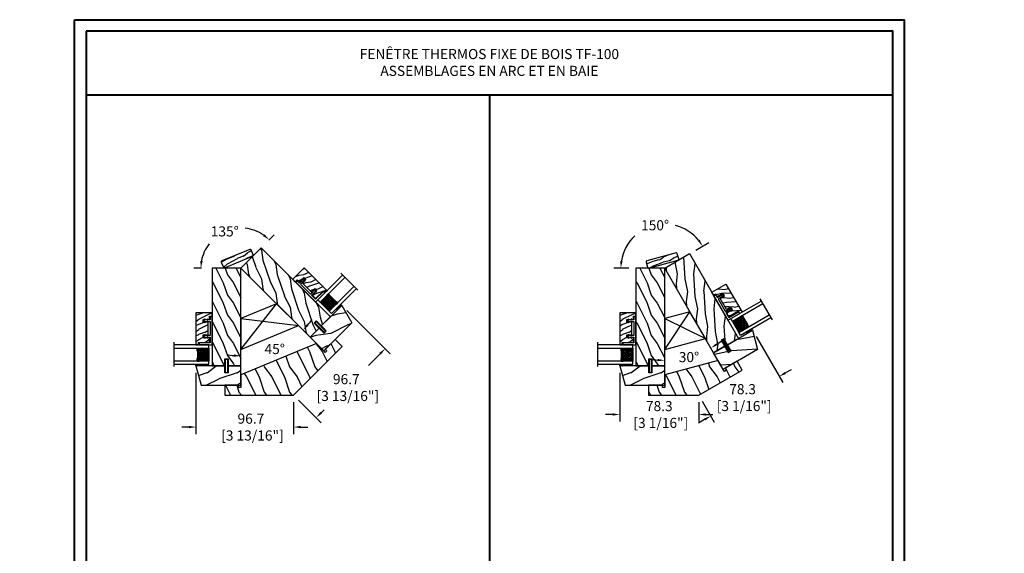
# Model space of a CAD drawing. Units: millimetres. Extents: x -52 to 89375, y -1098 to 1550.
# Drawn here: x 9883 to 10858, y 1021 to 1550 of the extents above; entities that cross this region are included whole.
import ezdxf

# ---------------------------------------------------------------- set-up
doc = ezdxf.new("R2010")
doc.units = ezdxf.units.MM
doc.header["$MEASUREMENT"] = 0
doc.header["$PDMODE"] = 3
doc.linetypes.add('Continuous2', pattern=[0])
doc.layers.add('Dimensions-Cotes', color=7, linetype='Continuous')
doc.layers.add('Text French-Texte français', color=7, linetype='Continuous')
doc.styles.add('Century-10', font='GOTHIC.TTF', dxfattribs={"height": 10})
doc.styles.get("Standard").update_dxf_attribs({"font": 'arial.ttf', "height": 40})
doc.linetypes.add('Amzigzag', pattern='A,0.0001,[136,genltshp.shx,S=0.04,R=0,X=0,Y=0],-11', length=11.0001)
doc.dimstyles.new('1-1', dxfattribs={"dimtxt": 10, "dimasz": 7, "dimexe": 7, "dimexo": 7, "dimgap": 7, "dimtad": 0, "dimtih": 1, "dimtoh": 1, "dimdec": 1, "dimzin": 0, "dimdsep": 46, "dimtxsty": 'Century-10', "dimcen": 0, "dimadec": 0, "dimazin": 0, "dimtfac": 1, "dimtdec": 1, "dimtofl": 0, "dimtmove": 0, "dimatfit": 3, "dimfxl": 0, "dimfrac": 2, "dimtolj": 1, "dimtzin": 0, "dimarcsym": 0})

# ---------------------------------------------------------------- blocks, each defined once
blk = doc.blocks.new('TF-002')
h = blk.add_hatch()
h.set_pattern_fill('WOOD1', color=1, scale=20, style=0, pattern_type=2)
h.set_pattern_definition([(216.8699, (-20683.1497, -3208.2555), (59.99999836, 40.0000025), [10, -90]), (206.5651, (-20671.15, -3214.2555), (-19.999983, -20.000026), [22.36068, -22.36068]), (198.4349, (-20671.15, -3224.2555), (-40.0000087, -19.999968), [12.64912, -50.59644])])
h.paths.add_polyline_path([(-8.05, 28.5), (-105, 28.5), (-105, 15.75), (-98, 15.75), (-98, 12.75), (-105, 12.75), (-105, 0), (-8.05, 0)])
at = {"color": 4}
blk.add_lwpolyline([(-8.05, 28.5), (-105, 28.5), (-105, 15.75), (-98, 15.75), (-98, 12.75), (-105, 12.75), (-105, 0), (-8.05, 0)], close=True, dxfattribs=at)
blk = doc.blocks.new('D-072')
for points in [[(-0.71, 5.74, 1), (-0.54, 5.28), (0, 5.47), (0, 6)], [(-0.71, 3.74, 1), (-0.54, 3.28), (0, 3.47), (0, 4)], [(-0.71, 1.74, 1), (-0.54, 1.28), (0, 1.47), (0, 2)], [(2.41, 5.74, -1), (2.24, 5.28), (1.7, 5.47), (1.7, 6)], [(2.41, 3.74, -1), (2.24, 3.28), (1.7, 3.47), (1.7, 4)], [(2.41, 1.74, -1), (2.24, 1.28), (1.7, 1.47), (1.7, 2)], [(-0.71, -1.74, -1), (-0.54, -1.28), (0, -1.47), (0, -2)], [(-0.71, -3.74, -1), (-0.54, -3.28), (0, -3.47), (0, -4)], [(-0.71, -5.74, -1), (-0.54, -5.28), (0, -5.47), (0, -6)], [(2.41, -1.74, 1), (2.24, -1.28), (1.7, -1.47), (1.7, -2)], [(2.41, -3.74, 1), (2.24, -3.28), (1.7, -3.47), (1.7, -4)], [(2.41, -5.74, 1), (2.24, -5.28), (1.7, -5.47), (1.7, -6)]]:
    blk.add_hatch(color=256).paths.add_polyline_path(points)
at = {"color": 2}
for points in [[(0, 6), (-0.71, 5.74, 1), (-0.54, 5.28), (0, 5.47)], [(0, 4), (-0.71, 3.74, 1), (-0.54, 3.28), (0, 3.47)], [(0, 2), (-0.71, 1.74, 1), (-0.54, 1.28), (0, 1.47)], [(1.7, 5.47), (2.24, 5.28, 1), (2.41, 5.74), (1.7, 6)], [(1.7, 3.47), (2.24, 3.28, 1), (2.41, 3.74), (1.7, 4)], [(1.7, 1.47), (2.24, 1.28, 1), (2.41, 1.74), (1.7, 2)], [(0, -2), (-0.71, -1.74, -1), (-0.54, -1.28), (0, -1.47)], [(0, -4), (-0.71, -3.74, -1), (-0.54, -3.28), (0, -3.47)], [(0, -6), (-0.71, -5.74, -1), (-0.54, -5.28), (0, -5.47)], [(1.7, -1.47), (2.24, -1.28, -1), (2.41, -1.74), (1.7, -2)], [(1.7, -3.47), (2.24, -3.28, -1), (2.41, -3.74), (1.7, -4)], [(1.7, -5.47), (2.24, -5.28, -1), (2.41, -5.74), (1.7, -6)]]:
    blk.add_lwpolyline(points, format="xyb", dxfattribs=at)
blk.add_lwpolyline([(1.7, -6, -1), (0, -6), (0, 6, -1), (1.7, 6)], format="xyb", close=True, dxfattribs=at)
blk = doc.blocks.new('V-042')
h = blk.add_hatch()
h.set_pattern_fill('HEX', scale=4, style=0)
h.set_pattern_definition([(0, (-287.4581, 1960.29515), (0, 0.8660254), [0.5, -1]), (120, (-287.4581, 1960.29515), (-0.75, -0.4330127), [0.5, -1]), (60, (-286.9581, 1960.29515), (-0.75, 0.4330127), [0.5, -1])])
h.paths.add_polyline_path([(12.12, 10.62, -0.010382), (6.98, 10.62, 0.076556), (4.75, 10.13, 0.263685), (4.5, 9.82, 0.148643), (4.85, 7.05, 0.145267), (5.04, 6.84, -0.157262), (6.05, 5.6, 0.308069), (6.42, 5.35), (12.68, 5.35, 0.308069), (13.05, 5.6, -0.157262), (14.06, 6.84, 0.145267), (14.25, 7.05, 0.148643), (14.6, 9.82, 0.263685), (14.35, 10.13, 0.076556)])
h = blk.add_hatch()
h.set_pattern_fill('ANSI31', scale=8, style=0)
h.set_pattern_definition([(45, (-287.4581, 1960.2951), (-0.7071068, 0.7071068), [])])
h.paths.add_polyline_path([(12.52, 4.65), (6.48, 4.65), (5.86, 4.65, -0.341404), (5.28, 5.1, 0.290945), (3.86, 6.42, -0.361442), (3.53, 6.81), (3.53, 9.5), (3.15, 9.5), (3.15, 0), (15.85, 0), (15.85, 9.5), (15.47, 9.5), (15.47, 6.81, -0.361442), (15.14, 6.42, 0.290945), (13.73, 5.1, -0.341139), (13.15, 4.65)])
at = {"color": 7, "linetype": 'Amzigzag', "ltscale": 1.5}
blk.add_line((-2.7, 34.8), (21.32, 34.8), dxfattribs=at)
at = {"color": 181, "linetype": 'Continuous', "lineweight": 25}
for p, q in [((3.58, 11.3), (3.58, 10.08)), ((3.62, 9.95), (3.63, 9.95)), ((3.63, 9.95), (3.63, 9.99)), ((3.63, 9.95), (3.63, 6.81)), ((3.72, 10.18), (3.74, 10.2)), ((3.72, 9.99), (3.72, 6.81)), ((3.8, 10.13), (3.77, 10.11)), ((5.83, 11.5), (3.78, 11.5)), ((3.78, 10.28), (3.78, 10.8)), ((3.87, 10.8), (3.87, 10.28)), ((4.08, 11.1), (5.68, 11.1)), ((5.68, 11.01), (4.08, 11.01)), ((5.68, 11.1), (5.68, 11.01)), ((15.32, 11.5), (13.27, 11.5)), ((13.42, 11.1), (15.02, 11.1)), ((13.42, 11.01), (13.42, 11.1)), ((15.02, 11.01), (13.42, 11.01)), ((15.23, 10.28), (15.23, 10.8)), ((15.33, 10.11), (15.3, 10.13)), ((15.32, 10.8), (15.32, 10.28)), ((15.36, 10.2), (15.38, 10.18)), ((15.38, 6.81), (15.38, 9.99)), ((15.47, 9.99), (15.47, 9.95)), ((15.47, 9.95), (15.48, 9.95)), ((15.47, 6.81), (15.47, 9.95)), ((15.52, 10.08), (15.52, 11.3)), ((5.95, 4.74), (6.58, 4.74)), ((5.95, 4.65), (6.58, 4.65)), ((6.42, 5.35), (12.68, 5.35)), ((6.58, 4.74), (12.52, 4.74)), ((6.58, 4.65), (12.52, 4.65)), ((12.52, 4.74), (13.15, 4.74)), ((12.52, 4.65), (13.15, 4.65))]:
    blk.add_line(p, q, dxfattribs=at)
at = {"color": 5}
blk.add_line((3.2, 0), (15.9, 0), dxfattribs=at)
for points in [[(3.2, 34.8), (3.2, 0), (0, 0), (0, 34.8)], [(19.1, 34.8), (19.1, 0), (15.9, 0), (15.9, 34.8)]]:
    blk.add_lwpolyline(points, dxfattribs=at)
for points in [[(3.2, 9.5), (3.58, 9.5), (3.58, 11.5), (3.2, 11.5)], [(15.9, 9.5), (15.52, 9.5), (15.52, 11.5), (15.9, 11.5)]]:
    blk.add_lwpolyline(points, close=True, dxfattribs=at)
at = {"color": 181, "linetype": 'Continuous', "lineweight": 25}
for centre, radius, start, end in [((3.78, 11.3), 0.2, 90, 180), ((3.79, 10.08), 0.21, 179.70679, 218.17016), ((3.87, 9.99), 0.238, 129.61883, 180), ((3.87, 9.99), 0.148, 129.61883, 180), ((3.67, 10.28), 0.11, 309.61883, 0), ((4.08, 10.8), 0.3, 90, 180), ((3.67, 10.28), 0.2, 309.61883, 0), ((4.08, 10.8), 0.21, 90, 180), ((9.23, 9.02), 4.8, 170.37881, 204.19767), ((4.89, 9.76), 0.4, 111.29157, 170.37881), ((7.47, 3.14), 7.5, 93.78033, 111.29157), ((9.55, 46), 34.7, 263.84509, 276.15491), ((9.55, 134.58), 123.98, 268.8103, 271.1897), ((11.63, 3.14), 7.5, 68.70843, 86.21967), ((9.87, 9.02), 4.8, 335.80233, 9.62119), ((14.21, 9.76), 0.4, 9.62119, 68.70843), ((15.02, 10.8), 0.3, 0, 90), ((15.02, 10.8), 0.21, 0, 90), ((15.43, 10.28), 0.2, 180, 230.38117), ((15.32, 11.3), 0.2, 0, 90), ((15.43, 10.28), 0.11, 180, 230.38117), ((15.23, 9.99), 0.148, 0, 50.38117), ((15.23, 9.99), 0.238, 0, 50.38117), ((15.31, 10.08), 0.21, 321.82984, 0.29321), ((4.03, 6.81), 0.4, 180, 259.48794), ((4.03, 6.81), 0.31, 180, 259.48794), ((3.63, 4.64), 1.81, 14.59957, 79.48794), ((3.63, 4.64), 1.9, 14.59957, 79.48794), ((5.31, 7.26), 0.5, 204.19767, 237.25921), ((3.63, 4.65), 2.6, 21.51019, 57.25921), ((5.95, 5.25), 0.6, 194.59957, 270), ((5.95, 5.25), 0.51, 194.59957, 270), ((6.42, 5.75), 0.4, 201.51019, 270), ((12.68, 5.75), 0.4, 270, 338.48981), ((15.47, 4.65), 2.6, 122.74079, 158.48981), ((13.15, 5.25), 0.51, 270, 345.40043), ((13.15, 5.25), 0.6, 270, 345.40043), ((15.47, 4.64), 1.9, 100.51206, 165.40043), ((15.47, 4.64), 1.81, 100.51206, 165.40043), ((13.79, 7.26), 0.5, 302.74079, 335.80233), ((15.07, 6.81), 0.31, 280.51206, 0), ((15.07, 6.81), 0.4, 280.51206, 0)]:
    blk.add_arc(centre, radius, start, end, dxfattribs=at)
blk = doc.blocks.new('TF-001')
at = {"color": 2, "linetype": 'Continuous2', "lineweight": -3}
for p, q in [((6.79, 7.2), (7.11, 7.52)), ((6.79, 7.26), (7, 7.48)), ((6.79, 4.4), (7.11, 4.72)), ((6.79, 4.46), (7, 4.68)), ((6.8, 7.14), (7.21, 7.55)), ((6.8, 4.34), (7.21, 4.75)), ((6.82, 7.1), (7.32, 7.59)), ((6.82, 4.3), (7.32, 4.79)), ((6.85, 7.06), (7.42, 7.63)), ((6.85, 7.4), (6.86, 7.4)), ((6.85, 4.26), (7.42, 4.83)), ((6.85, 4.6), (6.86, 4.6)), ((6.89, 7.03), (7.53, 7.67)), ((6.89, 4.23), (7.53, 4.87)), ((6.93, 7), (7.63, 7.71)), ((6.93, 4.2), (7.63, 4.91)), ((6.95, 7.46), (7.75, 7.75)), ((6.95, 4.66), (7.75, 4.95)), ((6.98, 6.98), (7.74, 7.75)), ((6.98, 4.18), (7.74, 4.95)), ((7.04, 6.98), (7.75, 7.69)), ((7.04, 4.18), (7.75, 4.89)), ((7.12, 6.99), (7.75, 7.62)), ((7.75, 7.22), (7.12, 6.99)), ((7.12, 4.19), (7.75, 4.82)), ((7.75, 4.42), (7.12, 4.19)), ((7.22, 7.03), (7.75, 7.56)), ((7.22, 4.23), (7.75, 4.76)), ((7.33, 7.07), (7.75, 7.49)), ((7.33, 4.27), (7.75, 4.69)), ((7.43, 7.11), (7.75, 7.42)), ((7.43, 4.31), (7.75, 4.62)), ((7.54, 7.15), (7.75, 7.36)), ((7.54, 4.35), (7.75, 4.56)), ((7.64, 7.18), (7.75, 7.29)), ((7.64, 4.38), (7.75, 4.49)), ((7.75, 7.22), (7.75, 7.22)), ((7.75, 4.42), (7.75, 4.42)), ((10.05, 7.46), (9.25, 7.75)), ((9.96, 6.98), (9.25, 7.69)), ((9.88, 6.99), (9.25, 7.62)), ((9.78, 7.03), (9.25, 7.56)), ((9.67, 7.07), (9.25, 7.49)), ((9.57, 7.11), (9.25, 7.42)), ((9.46, 7.15), (9.25, 7.36)), ((9.36, 7.18), (9.25, 7.29)), ((9.25, 7.22), (9.88, 6.99)), ((9.25, 7.22), (9.25, 7.22)), ((10.05, 4.66), (9.25, 4.95)), ((9.25, 4.95), (9.25, 4.42)), ((9.96, 4.18), (9.25, 4.89)), ((9.88, 4.19), (9.25, 4.82)), ((9.78, 4.23), (9.25, 4.76)), ((9.67, 4.27), (9.25, 4.69)), ((9.57, 4.31), (9.25, 4.62)), ((9.46, 4.35), (9.25, 4.56)), ((9.36, 4.38), (9.25, 4.49)), ((9.25, 4.42), (9.88, 4.19)), ((9.25, 4.42), (9.25, 4.42)), ((10.02, 6.98), (9.26, 7.75)), ((10.02, 4.18), (9.26, 4.95)), ((10.07, 7), (9.37, 7.71)), ((10.07, 4.2), (9.37, 4.91)), ((10.11, 7.03), (9.47, 7.67)), ((10.11, 4.23), (9.47, 4.87)), ((10.15, 7.06), (9.58, 7.63)), ((10.15, 4.26), (9.58, 4.83)), ((10.18, 7.1), (9.68, 7.59)), ((10.18, 4.3), (9.68, 4.79)), ((10.2, 7.14), (9.79, 7.55)), ((10.2, 4.34), (9.79, 4.75)), ((10.21, 7.2), (9.89, 7.52)), ((10.21, 4.4), (9.89, 4.72)), ((10.21, 7.26), (10, 7.48)), ((10.21, 4.46), (10, 4.68)), ((10.15, 7.4), (10.14, 7.4)), ((10.15, 4.6), (10.14, 4.6)), ((22.29, 7.2), (22.61, 7.52)), ((22.29, 7.26), (22.5, 7.48)), ((22.29, 4.4), (22.61, 4.72)), ((22.29, 4.46), (22.5, 4.68)), ((22.3, 7.14), (22.71, 7.55)), ((22.3, 4.34), (22.71, 4.75)), ((22.32, 7.1), (22.82, 7.59)), ((22.32, 4.3), (22.82, 4.79)), ((22.35, 7.06), (22.92, 7.63)), ((22.35, 7.4), (22.36, 7.4)), ((22.35, 4.26), (22.92, 4.83)), ((22.35, 4.6), (22.36, 4.6)), ((22.39, 7.03), (23.03, 7.67)), ((22.39, 4.23), (23.03, 4.87)), ((22.43, 7), (23.13, 7.71)), ((22.43, 4.2), (23.13, 4.91)), ((22.45, 7.46), (23.25, 7.75)), ((22.45, 4.66), (23.25, 4.95)), ((22.48, 6.98), (23.24, 7.75)), ((22.48, 4.18), (23.24, 4.95)), ((22.54, 6.98), (23.25, 7.69)), ((22.54, 4.18), (23.25, 4.89)), ((22.62, 6.99), (23.25, 7.62)), ((23.25, 7.22), (22.62, 6.99)), ((22.62, 4.19), (23.25, 4.82)), ((23.25, 4.42), (22.62, 4.19)), ((22.72, 7.03), (23.25, 7.56)), ((22.72, 4.23), (23.25, 4.76)), ((22.83, 7.07), (23.25, 7.49)), ((22.83, 4.27), (23.25, 4.69)), ((22.93, 7.11), (23.25, 7.42)), ((22.93, 4.31), (23.25, 4.62)), ((23.04, 7.15), (23.25, 7.36)), ((23.04, 4.35), (23.25, 4.56)), ((23.14, 7.18), (23.25, 7.29)), ((23.14, 4.38), (23.25, 4.49)), ((23.25, 7.75), (23.25, 7.22)), ((23.25, 7.22), (23.25, 7.22)), ((23.25, 4.95), (23.25, 4.42)), ((23.25, 4.42), (23.25, 4.42)), ((25.55, 7.46), (24.75, 7.75)), ((24.75, 7.75), (24.75, 7.22)), ((25.46, 6.98), (24.75, 7.69)), ((25.38, 6.99), (24.75, 7.62)), ((25.28, 7.03), (24.75, 7.56)), ((25.17, 7.07), (24.75, 7.49)), ((25.07, 7.11), (24.75, 7.42)), ((24.96, 7.15), (24.75, 7.36)), ((24.86, 7.18), (24.75, 7.29)), ((24.75, 7.22), (25.38, 6.99)), ((24.75, 7.22), (24.75, 7.22)), ((25.55, 4.66), (24.75, 4.95)), ((24.75, 4.95), (24.75, 4.42)), ((25.46, 4.18), (24.75, 4.89)), ((25.38, 4.19), (24.75, 4.82)), ((25.28, 4.23), (24.75, 4.76)), ((25.17, 4.27), (24.75, 4.69)), ((25.07, 4.31), (24.75, 4.62)), ((24.96, 4.35), (24.75, 4.56)), ((24.86, 4.38), (24.75, 4.49)), ((24.75, 4.42), (25.38, 4.19)), ((24.75, 4.42), (24.75, 4.42)), ((25.52, 6.98), (24.76, 7.75)), ((25.52, 4.18), (24.76, 4.95)), ((25.57, 7), (24.87, 7.71)), ((25.57, 4.2), (24.87, 4.91)), ((25.61, 7.03), (24.97, 7.67)), ((25.61, 4.23), (24.97, 4.87)), ((25.65, 7.06), (25.08, 7.63)), ((25.65, 4.26), (25.08, 4.83)), ((25.68, 7.1), (25.18, 7.59)), ((25.68, 4.3), (25.18, 4.79)), ((25.7, 7.14), (25.29, 7.55)), ((25.7, 4.34), (25.29, 4.75)), ((25.71, 7.2), (25.39, 7.52)), ((25.71, 4.4), (25.39, 4.72)), ((25.71, 7.26), (25.5, 7.48)), ((25.71, 4.46), (25.5, 4.68)), ((25.65, 7.4), (25.64, 7.4)), ((25.65, 4.6), (25.64, 4.6))]:
    blk.add_line(p, q, dxfattribs=at)
blk.add_lwpolyline([(9.25, 7.75, 1.000002), (7.75, 7.75), (7.75, 7.22), (7.75, 4.95), (7.75, 4.42), (7.75, 2), (2, 2), (2, 13), (0, 13), (0, 0), (28, 0), (28, 2), (24.75, 2), (24.75, 7.75, 1), (23.25, 7.75), (23.25, 2), (9.25, 2), (9.25, 7.75), (9.25, 7.22)], format="xyb", dxfattribs=at)
for centre, start, end in [((7.03, 7.23), 110, 290), ((7.03, 4.43), 110, 290), ((9.97, 7.23), 250, 70), ((9.97, 4.43), 250, 70), ((22.53, 7.23), 110, 290), ((22.53, 4.43), 110, 290), ((25.47, 7.23), 250, 70), ((25.47, 4.43), 250, 70)]:
    blk.add_arc(centre, 0.247, start, end, dxfattribs=at)
blk = doc.blocks.new('TF-004')
h = blk.add_hatch()
h.set_pattern_fill('WOOD1', color=1, scale=10, angle=90, style=0, pattern_type=2)
h.set_pattern_definition([(306.87, (-10, 4), (-20, 30), [5, -45]), (296.565, (-7, 10), (10, -10), [11.1803, -11.1803]), (288.435, (-2, 10), (9.99998, -20), [6.3246, -25.2982])])
h.paths.add_polyline_path([(-22, 9), (-22, 4), (-9.5, 4), (-9.5, 9), (-6.5, 9), (-6.5, 2.5), (-3.5, 2.5), (-3.5, 0), (0, 0), (0, 16), (-32, 16), (-32, 13.5), (-29.5, 13.5), (-29.5, 2.5), (-25, 2.5), (-25, 9)])
at = {"color": 4}
blk.add_lwpolyline([(0, 16), (-32, 16), (-32, 13.5), (-29.5, 13.5), (-29.5, 2.5), (-25, 2.5), (-24.89, 9), (-22.09, 9), (-22, 4), (-9.5, 4), (-9.41, 9), (-6.61, 9), (-6.5, 2.5), (-3.5, 2.5), (-3.5, 0), (0, 0)], close=True, dxfattribs=at)
blk = doc.blocks.new('V-038')
h = blk.add_hatch()
h.set_pattern_fill('GRAVEL', color=5, scale=0.075, style=0)
h.set_pattern_definition([(228.0128, (-20.36749, -53.63578), (-15.24001295, -17.14502107), [0.25629, -25.372875]), (184.9697, (-20.53894, -53.826285), (22.86003698, 1.90498656), [0.439804, -43.5405]), (132.5104, (-20.97709, -53.86438), (19.04998614, -20.95502047), [0.31011, -30.701025]), (267.2737, (-21.72004, -54.340635), (1.90499173, 38.09998774), [0.400504, -39.6498]), (292.8337, (-21.73909, -54.740685), (-9.52502704, 22.860013), [0.392726, -38.87985]), (357.2737, (-21.58669, -55.102635), (-38.09998774, 1.90499173), [0.400504, -39.6498]), (37.6942, (-21.18664, -55.121685), (-24.765015646, -19.04998302), [0.529645, -52.434825]), (72.2553, (-20.76754, -54.797835), (13.33502667, 41.910012155), [0.50004, -49.503975]), (121.4296, (-20.61514, -54.321585), (-15.24000393, 24.76497087), [0.40186, -39.784125]), (175.2364, (-20.82469, -53.97868), (20.95498354, -1.90498212), [0.458785, -22.480425]), (222.3974, (-21.28189, -53.940585), (-22.86000069, -20.95497274), [0.593309, -58.7376]), (138.8141, (-19.83409, -54.35968), (-13.3349915, 11.4299824), [0.202504, -20.04795]), (171.4692, (-19.98649, -54.22633), (24.7649622, -3.8100096), [0.38526, -38.14095]), (225, (-20.3675, -54.1692), (-3e-16, -1.905), [0.269407, -2.42467]), (203.1986, (-20.50084, -53.94058), (9.5250321, 3.8100167), [0.14508, -14.36295]), (291.8014, (-20.6342, -53.99773), (-1.9050013, 5.7150037), [0.205175, -10.0536]), (30.9638, (-20.558, -54.18823), (5.714994, 3.810003), [0.33324, -10.774725]), (161.5651, (-20.27224, -54.0168), (3.810002, -1.904997), [0.240965, -5.783175]), (16.3895, (-21.73909, -53.99773), (19.05001051, 5.71498811), [0.337566, -33.4191]), (70.3462, (-21.41524, -53.90248), (-7.61997877, -20.95497037), [0.2832, -28.03665]), (293.1986, (-20.27224, -53.63578), (-3.8100167, 9.5250321), [0.29016, -14.2179]), (343.6105, (-20.15794, -53.90248), (-19.05001051, 5.71498811), [0.337566, -33.4191]), (339.444, (-21.7391, -55.17883), (-9.5250118, 3.8099954), [0.325526, -15.950775]), (294.7751, (-21.43429, -55.29313), (-9.5249778, 20.95499027), [0.272754, -27.0027]), (66.8014, (-20.2532, -55.54078), (3.8100167, 9.5250321), [0.29016, -14.2179]), (17.354, (-20.13889, -55.27408), (-24.76500134, -7.6199885), [0.319337, -31.6143]), (69.444, (-21.18664, -55.54078), (-3.8099954, -9.5250118), [0.162764, -16.1136]), (101.3099, (-20.3675, -55.5408), (-1.9049906, 7.6199756), [0.097136, -9.6165]), (165.9638, (-20.38654, -55.44553), (5.715004, -1.9049967), [0.392726, -7.46179]), (186.009, (-20.76754, -55.35028), (19.04997191, 1.90499555), [0.36395, -36.03105]), (303.6901, (-20.558, -54.3597), (-1.9050007, 3.8099963), [0.274743, -6.593835]), (353.1572, (-20.40559, -54.588285), (32.38501339, -3.81001706), [0.479668, -47.487]), (60.9454, (-19.92934, -54.64543), (-7.6199823, -13.3349682), [0.19613, -19.41705]), (90, (-19.834, -54.474), (-1.905, 1.905), [0.1143, -1.7907]), (120.2564, (-20.80564, -55.29313), (7.61998385, -13.33499327), [0.26465, -26.200425]), (48.0128, (-20.93899, -55.06453), (15.24001295, 17.14502107), [0.512582, -25.1166]), (0, (-20.596, -54.6835), (1.905, 1.905), [0.4953, -1.4097]), (325.3048, (-20.10079, -54.68353), (-19.049967, 13.33500127), [0.301208, -29.819475]), (254.0546, (-19.85314, -54.85498), (-1.9050049, -7.6200182), [0.27737, -13.591275]), (207.646, (-19.92934, -55.121685), (-36.19498729, -19.05001198), [0.45161, -44.709375]), (175.4261, (-20.32939, -55.331235), (-24.7650057, 1.90499078), [0.477772, -47.29935]), (175.4261, (-20.32939, -55.331235), (-24.7650057, 1.90499078), [0.477772, -47.29935])])
h.paths.add_polyline_path([(6.35, 0), (6.35, 1.6), (0, 1.6), (0, 0)])
at = {"color": 5}
blk.add_line((0, 0), (0, 1.6), dxfattribs=at)
blk.add_lwpolyline([(0, 0), (0, 1.6), (6.35, 1.6), (6.35, 0)], close=True, dxfattribs=at)
blk = doc.blocks.new('TF-003')
h = blk.add_hatch()
h.set_pattern_fill('WOOD1', color=1, scale=30, angle=90, style=0, pattern_type=2)
h.set_pattern_definition([(306.87, (-30, 12), (-60, 90), [15, -135]), (296.565, (-21, 30), (30, -30), [33.541, -33.541]), (288.435, (-6, 30), (30, -60), [18.974, -75.895])])
h.paths.add_polyline_path([(0, 44.5), (-19.05, 39.3), (-19.05, 0), (0, 0), (0, 12.75), (-6, 12.75), (-6, 15.75), (0, 15.75)])
at = {"color": 4}
blk.add_lwpolyline([(0, 12.75), (-7, 12.75), (-7, 15.75), (0, 15.75), (0, 44.5), (-19.05, 39.3), (-19.05, 0), (0, 0)], close=True, dxfattribs=at)
blk = doc.blocks.new('*D400')
at = {"layer": 'Defpoints', "color": 0, "transparency": 16777216}
for p in [(10101.71, 1343.34), (10124.33, 1326.31), (10069.71, 1303.68), (10101.71, 1303.68), (10101.71, 1303.68)]:
    blk.add_point(p, dxfattribs=at)
at = {"layer": 'Dimensions-Cotes', "color": 0, "lineweight": -2, "transparency": 16777216}
for p, q in [((10129.28, 1331.26), (10134.7, 1336.67)), ((10062.71, 1303.68), (10055.05, 1303.68))]:
    blk.add_line(p, q, dxfattribs=at)
for start, end in [(55.12737, 83.95211), (142.67565, 169.87263)]:
    blk.add_arc((10101.71, 1303.68), 39.65, start, end, dxfattribs=at)
at = {"layer": 'Dimensions-Cotes', "color": 0, "transparency": 16777216}
for points in [[(10125.13, 1337.11), (10123.63, 1335.32), (10129.75, 1331.72)], [(10063.83, 1310.55), (10061.51, 1310.76), (10062.05, 1303.68)]]:
    blk.add_solid(points, dxfattribs=at)
at = {"layer": 'Dimensions-Cotes', "color": 0, "transparency": 16777216, "insert": (10085.73, 1339.98), "char_height": 10, "attachment_point": 5, "style": 'Century-10'}
blk.add_mtext('\\A1;135°', dxfattribs=at)
blk = doc.blocks.new('D-172')
h = blk.add_hatch()
h.set_pattern_fill('WOOD1', color=1, scale=10, angle=340, style=0, pattern_type=2)
h.set_pattern_definition([(196.87, (-7.3006, -43.6972), (35.03118, 8.53325), [5, -45]), (186.565, (-2.6885, -48.5684), (-12.81712, -5.97674), [11.1803, -11.1803]), (178.435, (-4.3986, -53.2668), (-22.21405, -2.5565), [6.3246, -25.2982])])
edge = h.paths.add_edge_path()
edge.add_line((1, -5), (31, -5))
edge.add_arc((31, -4), 1, 270, 360)
edge.add_line((32, -4), (32, 1.4))
edge.add_arc((31, 1.4), 1, 0, 90)
edge.add_line((31, 2.4), (1, 2.4))
edge.add_arc((1, 1.4), 1, 90, 180)
edge.add_line((0, 1.4), (0, -4))
edge.add_arc((1, -4), 1, 180, 270)
at = {"color": 4}
blk.add_lwpolyline([(1, -5), (31, -5, 0.414214), (32, -4), (32, 1.4, 0.414214), (31, 2.4), (1, 2.4, 0.414214), (0, 1.4), (0, -4, 0.414214)], format="xyb", close=True, dxfattribs=at)
blk = doc.blocks.new('*D401')
at = {"layer": 'Defpoints', "color": 0, "transparency": 16777216}
for p in [(10101.71, 1303.68), (10101.71, 1303.68), (10170.26, 1235.13), (10124.23, 1219.63), (10101.71, 1206.73)]:
    blk.add_point(p, dxfattribs=at)
at = {"layer": 'Dimensions-Cotes', "color": 0, "lineweight": -2, "transparency": 16777216}
for start, end in [(319.6104, 324.22079), (260.77921, 265.3896)]:
    blk.add_arc((10101.71, 1303.68), 87.02, start, end, dxfattribs=at)
at = {"layer": 'Dimensions-Cotes', "color": 0, "transparency": 16777216}
for points in [[(10168.84, 1246.51), (10167.13, 1248.09), (10163.24, 1242.16)], [(10094.76, 1218.12), (10094.67, 1215.78), (10101.71, 1216.67)]]:
    blk.add_solid(points, dxfattribs=at)
at = {"layer": 'Dimensions-Cotes', "color": 0, "transparency": 16777216, "insert": (10135.21, 1223.38), "char_height": 10, "attachment_point": 5, "style": 'Century-10'}
blk.add_mtext('\\A1;45°', dxfattribs=at)
blk = doc.blocks.new('*D402')
at = {"layer": 'Defpoints', "color": 0, "transparency": 16777216}
for p in [(10493.69, 1336.97), (10546.3, 1317.93), (10493.12, 1303.68), (10521.62, 1303.68), (10521.62, 1303.68)]:
    blk.add_point(p, dxfattribs=at)
at = {"layer": 'Dimensions-Cotes', "color": 0, "lineweight": -2, "transparency": 16777216}
for p, q in [((10552.36, 1321.43), (10565.31, 1328.91)), ((10486.12, 1303.68), (10471.16, 1303.68))]:
    blk.add_line(p, q, dxfattribs=at)
for start, end in [(39.24008, 75.82623), (133.04924, 170.75992)]:
    blk.add_arc((10521.62, 1303.68), 43.45, start, end, dxfattribs=at)
at = {"layer": 'Dimensions-Cotes', "color": 0, "transparency": 16777216}
for points in [[(10556.23, 1331.83), (10554.31, 1330.51), (10559.25, 1325.41)], [(10479.89, 1310.57), (10477.56, 1310.76), (10478.16, 1303.68)]]:
    blk.add_solid(points, dxfattribs=at)
at = {"layer": 'Dimensions-Cotes', "color": 0, "transparency": 16777216, "insert": (10512.11, 1346.08), "char_height": 10, "attachment_point": 5, "style": 'Century-10'}
blk.add_mtext('\\A1;150°', dxfattribs=at)
blk = doc.blocks.new('*D403')
at = {"layer": 'Defpoints', "color": 0, "transparency": 16777216}
for p in [(10521.62, 1303.68), (10521.62, 1303.68), (10570.09, 1219.72), (10537.5, 1213.58), (10521.62, 1206.73)]:
    blk.add_point(p, dxfattribs=at)
at = {"layer": 'Dimensions-Cotes', "color": 0, "lineweight": -2, "transparency": 16777216}
for start, end in [(304.38461, 308.76922), (261.23078, 265.61539)]:
    blk.add_arc((10521.62, 1303.68), 91.49, start, end, dxfattribs=at)
at = {"layer": 'Dimensions-Cotes', "color": 0, "transparency": 16777216}
for points in [[(10573.91, 1227.19), (10572.67, 1229.16), (10567.36, 1224.45)], [(10514.67, 1213.62), (10514.58, 1211.29), (10521.62, 1212.19)]]:
    blk.add_solid(points, dxfattribs=at)
at = {"layer": 'Dimensions-Cotes', "color": 0, "transparency": 16777216, "insert": (10545.67, 1215.41), "char_height": 10, "attachment_point": 5, "style": 'Century-10'}
blk.add_mtext('\\A1;30°', dxfattribs=at)
blk = doc.blocks.new('*D407')
at = {"layer": 'Defpoints', "color": 0, "transparency": 16777216}
for p in [(10057.21, 1206.73), (10153.9, 1177.68), (10057.21, 1146.09)]:
    blk.add_point(p, dxfattribs=at)
at = {"layer": 'Dimensions-Cotes', "color": 0, "lineweight": -2, "transparency": 16777216}
for p, q in [((10057.21, 1199.73), (10057.21, 1139.09)), ((10153.9, 1170.68), (10153.9, 1139.09)), ((10050.21, 1146.09), (10043.21, 1146.09)), ((10160.9, 1146.09), (10167.9, 1146.09))]:
    blk.add_line(p, q, dxfattribs=at)
at = {"layer": 'Dimensions-Cotes', "color": 0, "transparency": 16777216}
for points in [[(10050.21, 1147.25), (10050.21, 1144.92), (10057.21, 1146.09)], [(10160.9, 1147.25), (10160.9, 1144.92), (10153.9, 1146.09)]]:
    blk.add_solid(points, dxfattribs=at)
at = {"layer": 'Dimensions-Cotes', "color": 0, "transparency": 16777216, "insert": (10111.62, 1146.09), "char_height": 10, "attachment_point": 5, "style": 'Century-10'}
blk.add_mtext('\\A1;96.7\\P [3 13/16"]', dxfattribs=at)
blk = doc.blocks.new('*D408')
at = {"layer": 'Defpoints', "color": 0, "transparency": 16777216}
for p in [(10201.73, 1266.6), (10244.61, 1223.71), (10153.9, 1177.68)]:
    blk.add_point(p, dxfattribs=at)
at = {"layer": 'Dimensions-Cotes', "color": 0, "lineweight": -2, "transparency": 16777216}
for p, q in [((10206.68, 1261.65), (10249.56, 1218.76)), ((10239.66, 1218.76), (10228.07, 1207.17)), ((10158.85, 1172.74), (10181.19, 1150.39)), ((10181.19, 1160.29), (10184.2, 1163.3))]:
    blk.add_line(p, q, dxfattribs=at)
at = {"layer": 'Dimensions-Cotes', "color": 0, "transparency": 16777216}
for points in [[(10238.84, 1219.59), (10240.49, 1217.94), (10244.61, 1223.71)], [(10180.37, 1161.12), (10182.02, 1159.47), (10176.24, 1155.34)]]:
    blk.add_solid(points, dxfattribs=at)
at = {"layer": 'Dimensions-Cotes', "color": 0, "transparency": 16777216, "insert": (10206.13, 1185.23), "char_height": 10, "attachment_point": 5, "style": 'Century-10'}
blk.add_mtext('\\A1;96.7\\P [3 13/16"]', dxfattribs=at)
blk = doc.blocks.new('*D409')
at = {"layer": 'Defpoints', "color": 0, "transparency": 16777216}
for p in [(10477.12, 1206.73), (10555.38, 1177.68), (10477.12, 1158.54)]:
    blk.add_point(p, dxfattribs=at)
at = {"layer": 'Dimensions-Cotes', "color": 0, "lineweight": -2, "transparency": 16777216}
for p, q in [((10477.12, 1199.73), (10477.12, 1151.54)), ((10555.38, 1170.68), (10555.38, 1151.54)), ((10470.12, 1158.54), (10463.12, 1158.54)), ((10562.38, 1158.54), (10569.38, 1158.54))]:
    blk.add_line(p, q, dxfattribs=at)
at = {"layer": 'Dimensions-Cotes', "color": 0, "transparency": 16777216}
for points in [[(10470.12, 1159.71), (10470.12, 1157.38), (10477.12, 1158.54)], [(10562.38, 1159.71), (10562.38, 1157.38), (10555.38, 1158.54)]]:
    blk.add_solid(points, dxfattribs=at)
at = {"layer": 'Dimensions-Cotes', "color": 0, "transparency": 16777216, "insert": (10516.25, 1158.54), "char_height": 10, "attachment_point": 5, "style": 'Century-10'}
blk.add_mtext('\\A1;78.3\\P [3 1/16"]', dxfattribs=at)
blk = doc.blocks.new('*D410')
at = {"layer": 'Defpoints', "color": 0, "transparency": 16777216}
for p in [(10608.63, 1241.97), (10635.06, 1196.19), (10555.38, 1177.68)]:
    blk.add_point(p, dxfattribs=at)
at = {"layer": 'Dimensions-Cotes', "color": 0, "lineweight": -2, "transparency": 16777216}
for p, q in [((10612.13, 1235.91), (10638.56, 1190.13)), ((10641.12, 1199.69), (10647.19, 1203.19)), ((10558.88, 1171.62), (10570.78, 1151)), ((10561.22, 1153.56), (10555.16, 1150.06))]:
    blk.add_line(p, q, dxfattribs=at)
at = {"layer": 'Dimensions-Cotes', "color": 0, "transparency": 16777216}
for points in [[(10640.54, 1200.7), (10641.71, 1198.68), (10635.06, 1196.19)], [(10560.64, 1154.57), (10561.81, 1152.55), (10567.28, 1157.06)]]:
    blk.add_solid(points, dxfattribs=at)
at = {"layer": 'Dimensions-Cotes', "color": 0, "transparency": 16777216, "insert": (10598.84, 1175.28), "char_height": 10, "attachment_point": 5, "style": 'Century-10'}
blk.add_mtext('\\A1;78.3\\P [3 1/16"]', dxfattribs=at)

msp = doc.modelspace()

# ---------------------------------------------------------------- hatches: boundary and pattern name
h = msp.add_hatch()
h.set_pattern_fill('WOOD1', color=1, scale=25, angle=90, style=0, pattern_type=2)
h.set_pattern_definition([(306.8699, (4474.7845, 655.7665), (-50.000003, 74.999998), [12.5, -112.5]), (296.5651, (4482.285, 670.767), (25.000033, -24.99998), [27.95085, -27.95085]), (288.4349, (4494.7845, 670.7665), (24.99996, -50.000011), [15.8114, -63.24555])])
h.paths.add_polyline_path([(10101.71, 1197.68), (10101.71, 1187.68), (10101.71, 1185.38), (10099.41, 1185.38), (10099.41, 1187.68), (10085.71, 1187.68), (10085.71, 1177.68), (10153.9, 1177.68), (10202.12, 1225.9), (10195.04, 1232.97), (10185.36, 1223.29), (10186.98, 1221.66), (10185.36, 1220.03), (10183.73, 1221.66), (10176.66, 1228.73)])
h = msp.add_hatch()
h.set_pattern_fill('WOOD1', color=1, scale=25, angle=90, style=0, pattern_type=2)
h.set_pattern_definition([(306.8699, (4541.056, 655.7665), (-50.000003, 74.999998), [12.5, -112.5]), (296.5651, (4548.556, 670.767), (25.000033, -24.999979), [27.95085, -27.95085]), (288.4349, (4561.056, 670.7665), (24.99996, -50.000011), [15.8114, -63.24555])])
h.paths.add_polyline_path([(10598.47, 1202.57), (10593.47, 1211.23), (10581.61, 1204.38), (10582.76, 1202.38), (10580.77, 1201.23), (10579.62, 1203.23), (10574.62, 1211.89), (10521.62, 1197.68), (10521.62, 1187.68), (10521.62, 1185.38), (10519.32, 1185.38), (10519.32, 1187.68), (10505.62, 1187.68), (10505.62, 1177.68), (10555.38, 1177.68)])

# ---------------------------------------------------------------- linework, layer by layer
at = {"color": 41, "lineweight": 40}
for p, q in [((9948.27, 1475.22), (10747.62, 1475.22)), ((10347.95, 1475.22), (10347.95, 545.31))]:
    msp.add_line(p, q, dxfattribs=at)
at = {"color": 1}
for p, q in [((10101.71, 1222.99), (10137.1, 1268.29)), ((10521.62, 1223.05), (10546.62, 1260.38)), ((10101.71, 1253.63), (10158.76, 1246.63)), ((10521.62, 1253.68), (10561.93, 1233.85))]:
    msp.add_line(p, q, dxfattribs=at)
at = {"color": 163, "lineweight": 40}
msp.add_lwpolyline([(9936.93, 1549.74), (10758.96, 1549.74), (10758.96, 476.75), (9936.93, 476.75)], close=True, dxfattribs=at)
at = {"color": 41, "lineweight": 40}
msp.add_lwpolyline([(9948.27, 1538.4), (9948.27, 488.09), (10747.62, 488.09), (10747.62, 1538.4)], close=True, dxfattribs=at)
at = {"color": 4}
for points in [[(10101.71, 1253.63), (10101.71, 1222.99), (10158.76, 1246.63), (10137.1, 1268.29)], [(10099.41, 1185.38), (10099.41, 1187.68), (10085.71, 1187.68), (10085.71, 1177.68), (10153.9, 1177.68), (10202.12, 1225.9), (10195.04, 1232.97), (10185.36, 1223.29), (10186.98, 1221.66), (10185.36, 1220.03), (10183.73, 1221.66), (10176.66, 1228.73), (10101.71, 1197.68), (10101.71, 1187.68), (10101.71, 1185.38)], [(10579.62, 1203.23), (10574.62, 1211.89), (10521.62, 1197.68), (10521.62, 1187.68), (10521.62, 1185.38), (10519.32, 1185.38), (10519.32, 1187.68), (10505.62, 1187.68), (10505.62, 1177.68), (10555.38, 1177.68), (10598.47, 1202.57), (10593.47, 1211.23), (10581.61, 1204.38), (10582.76, 1202.38), (10580.77, 1201.23)]]:
    msp.add_lwpolyline(points, close=True, dxfattribs=at)
msp.add_lwpolyline([(10521.62, 1253.68), (10521.62, 1223.05), (10561.93, 1233.85), (10546.62, 1260.38), (10521.62, 1253.63)], dxfattribs=at)

# ---------------------------------------------------------------- block references
for name, p, rotation in [('D-172', (10113.35, 1317.9), 202.4999999999999), ('D-172', (10535.16, 1314), 194.9999999999999), ('TF-002', (10101.71, 1311.73), 90.00000000000001), ('V-042', (10178.04, 1272.18), 315), ('TF-002', (10521.62, 1311.73), 90.00000000000001), ('V-042', (10587.19, 1253.5), 299.9999999999999), ('TF-004', (10073.21, 1259.43), 90.00000000000001), ('TF-004', (10493.12, 1259.43), 90.00000000000001), ('TF-001', (10073.21, 1227.43), 90.00000000000001), ('TF-001', (10493.12, 1227.43), 90.00000000000001), ('D-072', (10088.31, 1206.58), 180), ('D-072', (10508.22, 1206.58), 180), ('TF-003', (10101.71, 1206.73), 90.00000000000001), ('TF-003', (10521.62, 1206.73), 90.00000000000001)]:
    msp.add_blockref(name, p, dxfattribs=dict(rotation=rotation))
at = {"xscale": -1}
for name, p, rotation in [('TF-002', (10096.01, 1309.38), 315), ('TF-002', (10517.59, 1310.66), 299.9999999999999), ('TF-004', (10153.15, 1292.55), 315), ('TF-001', (10175.78, 1269.92), 315), ('TF-004', (10568.42, 1279.61), 299.9999999999999), ('TF-001', (10584.42, 1251.9), 299.9999999999999), ('TF-003', (10170.26, 1235.13), 315), ('V-038', (10201.73, 1266.6), 45), ('D-072', (10179.84, 1244.5), 225), ('TF-003', (10570.09, 1219.72), 299.9999999999999), ('V-038', (10608.63, 1241.97), 29.99999999999997), ('V-042', (10070.01, 1227.43), 90), ('V-042', (10489.92, 1227.43), 90), ('D-072', (10581.77, 1226.29), 210)]:
    msp.add_blockref(name, p, dxfattribs=dict(at, rotation=rotation))
for p in [(10057.21, 1206.73), (10477.12, 1206.73)]:
    msp.add_blockref('V-038', p)

# ---------------------------------------------------------------- texts
at = {"layer": 'Text French-Texte français', "lineweight": 40, "insert": (10347.95, 1507.37), "char_height": 10, "width": 659.7955, "attachment_point": 5}
msp.add_mtext('\\A1;{\\fCentury Gothic|b0|i0|c0|p34;FENÊTRE THERMOS FIXE DE BOIS TF-100\\PASSEMBLAGES EN ARC ET EN BAIE}', dxfattribs=at)
at = {"layer": 'Text French-Texte français', "color": 0, "insert": (222.03, 1114.71), "char_height": 100, "width": 1579.754, "attachment_point": 1}
msp.add_mtext('\\pi675.57968;Thermos fixe \\P\\pi854.57013;de bois', dxfattribs=at)

# ---------------------------------------------------------------- dimensions: what is measured, and where the dimension line sits
at = {"layer": 'Dimensions-Cotes'}
for base, line1, line2, picture, middle in [((10101.71, 1343.34), ((10069.71, 1303.68), (10101.71, 1303.68)), ((10124.33, 1326.31), (10101.71, 1303.68)), '*D400', (10085.73, 1339.98)), ((10493.69, 1336.97), ((10546.3, 1317.93), (10521.62, 1303.68)), ((10521.62, 1303.68), (10493.12, 1303.68)), '*D402', (10512.11, 1346.08)), ((10124.23, 1219.63), ((10101.71, 1206.73), (10101.71, 1303.68)), ((10170.26, 1235.13), (10101.71, 1303.68)), '*D401', (10135.21, 1223.38)), ((10537.5, 1213.58), ((10570.09, 1219.72), (10521.62, 1303.68)), ((10521.62, 1206.73), (10521.62, 1303.68)), '*D403', (10545.67, 1215.41))]:
    dim = msp.add_angular_dim_2l(base=base, line1=line1, line2=line2, dimstyle='1-1', dxfattribs=at)
    dim.commit()
    dim.dimension.update_dxf_attribs({"geometry": picture, "text_midpoint": middle, "dimtype": 162})
for base, p1, p2, angle, picture, middle in [((10244.61, 1223.71), (10153.9, 1177.68), (10201.73, 1266.6), 225, '*D408', (10206.13, 1185.23)), ((10635.06, 1196.19), (10555.38, 1177.68), (10608.63, 1241.97), 210, '*D410', (10598.84, 1175.28))]:
    dim = msp.add_linear_dim(base=base, p1=p1, p2=p2, angle=angle, text='<>\\P[]', dimstyle='1-1', dxfattribs=at)
    dim.commit()
    dim.dimension.update_dxf_attribs({"geometry": picture, "text_midpoint": middle, "dimtype": 160})
for base, p1, p2, picture, middle in [((10057.21, 1146.09), (10153.9, 1177.68), (10057.21, 1206.73), '*D407', (10111.62, 1146.09)), ((10477.12, 1158.54), (10555.38, 1177.68), (10477.12, 1206.73), '*D409', (10516.25, 1158.54))]:
    dim = msp.add_linear_dim(base=base, p1=p1, p2=p2, text='<>\\P[]', dimstyle='1-1', dxfattribs=at)
    dim.commit()
    dim.dimension.update_dxf_attribs({"geometry": picture, "text_midpoint": middle, "dimtype": 160})

doc.saveas('drawing.dxf')
